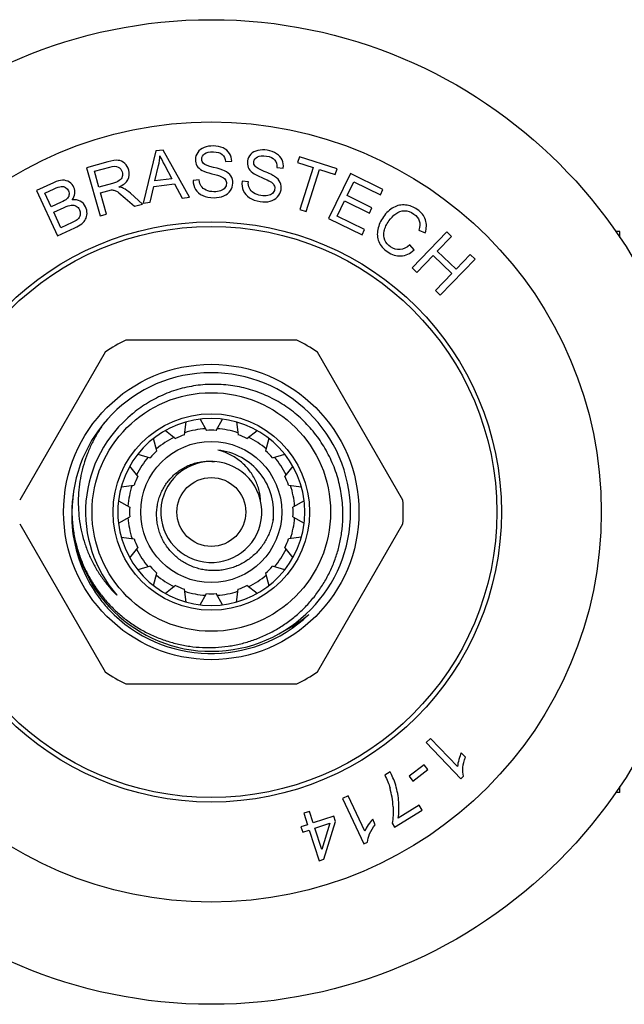
# Model space of a CAD drawing. Units: inches. Extents: x 0 to 11, y 0 to 8.5.
# Drawn here: x 7.2 to 7.8, y 6 to 7 of the extents above; entities that cross this region are included whole.
import ezdxf

# ---------------------------------------------------------------- set-up
doc = ezdxf.new("R2010")
doc.units = ezdxf.units.IN
doc.header["$LTSCALE"] = 0.605
doc.header["$MEASUREMENT"] = 0
doc.layers.get('0').update_dxf_attribs({"linetype": 'CONTINUOUS'})

msp = doc.modelspace()

# ---------------------------------------------------------------- linework, layer by layer
at = {"color": 7, "linetype": 'Continuous'}
for p, q in [((7.29996, 6.85907), (7.28723, 6.80705)), ((7.30703, 6.85997), (7.29996, 6.85907)), ((7.33365, 6.81296), (7.30703, 6.85997)), ((7.44334, 6.85327), (7.44153, 6.84766)), ((7.48106, 6.84114), (7.44334, 6.85327)), ((7.25197, 6.84827), (7.23062, 6.84229)), ((7.23062, 6.84229), (7.24412, 6.79414)), ((7.23849, 6.83875), (7.25372, 6.84303)), ((7.29895, 6.82924), (7.30254, 6.84448)), ((7.30884, 6.84446), (7.31576, 6.83138)), ((7.3694, 6.84839), (7.37576, 6.84874)), ((7.42086, 6.84249), (7.42719, 6.8419)), ((7.44153, 6.84766), (7.45721, 6.84261)), ((7.45721, 6.84261), (7.44371, 6.80063)), ((7.45001, 6.79861), (7.46351, 6.84059)), ((7.46351, 6.84059), (7.47926, 6.83552)), ((7.47926, 6.83552), (7.48106, 6.84114)), ((7.24295, 6.82283), (7.23849, 6.83875)), ((7.31576, 6.83138), (7.29895, 6.82924)), ((7.49446, 6.83644), (7.47248, 6.79154)), ((7.52693, 6.82054), (7.49446, 6.83644)), ((7.19757, 6.82737), (7.18054, 6.81951)), ((7.18902, 6.81693), (7.19809, 6.82111)), ((7.25665, 6.82667), (7.24295, 6.82283)), ((7.2942, 6.80793), (7.29773, 6.82365)), ((7.29773, 6.82365), (7.31847, 6.82629)), ((7.31847, 6.82629), (7.32617, 6.81201)), ((7.34331, 6.8301), (7.33706, 6.82968)), ((7.39235, 6.82824), (7.38611, 6.82875)), ((7.49108, 6.81448), (7.49781, 6.82823)), ((7.49781, 6.82823), (7.52434, 6.81524)), ((7.18054, 6.81951), (7.2015, 6.77411)), ((7.19535, 6.80321), (7.18902, 6.81693)), ((7.2445, 6.81731), (7.25189, 6.81938)), ((7.25049, 6.79593), (7.2445, 6.81731)), ((7.25189, 6.81938), (7.2555, 6.82011)), ((7.26289, 6.81735), (7.26936, 6.81202)), ((7.26936, 6.81202), (7.27854, 6.8038)), ((7.28655, 6.80604), (7.2745, 6.8168)), ((7.32617, 6.81201), (7.33365, 6.81296)), ((7.51592, 6.80232), (7.49108, 6.81448)), ((7.52434, 6.81524), (7.52693, 6.82054)), ((7.20517, 6.80774), (7.19535, 6.80321)), ((7.19783, 6.79785), (7.20832, 6.8027)), ((7.27854, 6.8038), (7.28655, 6.80604)), ((7.28723, 6.80705), (7.2942, 6.80793)), ((7.48101, 6.79392), (7.4885, 6.80921)), ((7.4885, 6.80921), (7.51334, 6.79705)), ((7.51334, 6.79705), (7.51592, 6.80232)), ((7.20503, 6.78224), (7.19783, 6.79785)), ((7.24412, 6.79414), (7.25049, 6.79593)), ((7.44371, 6.80063), (7.45001, 6.79861)), ((7.47248, 6.79154), (7.50599, 6.77513)), ((7.50858, 6.78043), (7.48101, 6.79392)), ((7.2015, 6.77411), (7.21881, 6.7821)), ((7.21633, 6.78746), (7.20503, 6.78224)), ((7.22033, 6.78956), (7.21633, 6.78746)), ((7.50599, 6.77513), (7.50858, 6.78043)), ((7.59069, 6.77823), (7.55601, 6.74221)), ((7.56289, 6.77983), (7.56912, 6.77737)), ((7.58122, 6.75885), (7.59546, 6.77364)), ((7.59546, 6.77364), (7.59069, 6.77823)), ((7.76377, 6.77868), (7.75965, 6.77868)), ((7.76377, 6.77262), (7.76377, 6.77868)), ((7.55815, 6.76011), (7.55368, 6.76526)), ((7.56078, 6.73762), (7.57712, 6.7546)), ((7.57712, 6.7546), (7.59584, 6.73657)), ((7.59994, 6.74082), (7.58122, 6.75885)), ((7.61418, 6.75561), (7.59994, 6.74082)), ((7.61894, 6.75102), (7.61418, 6.75561)), ((7.55601, 6.74221), (7.56078, 6.73762)), ((7.58426, 6.715), (7.61894, 6.75102)), ((7.59584, 6.73657), (7.57949, 6.71959)), ((7.57949, 6.71959), (7.58426, 6.715)), ((7.44071, 6.67005), (7.2699, 6.67005)), ((7.24916, 6.65807), (7.16376, 6.51015)), ((7.54686, 6.51015), (7.46145, 6.65807)), ((7.32852, 6.57541), (7.33021, 6.58824)), ((7.34403, 6.59099), (7.3505, 6.57978)), ((7.36012, 6.57978), (7.36659, 6.59099)), ((7.3804, 6.58824), (7.38209, 6.57541)), ((7.30936, 6.57961), (7.31963, 6.57173)), ((7.39098, 6.57173), (7.40125, 6.57961)), ((7.301, 6.55928), (7.29765, 6.57178)), ((7.41296, 6.57178), (7.40961, 6.55928)), ((7.2817, 6.55583), (7.2942, 6.55248)), ((7.41642, 6.55248), (7.42892, 6.55583)), ((7.28175, 6.53385), (7.27387, 6.54412)), ((7.43674, 6.54412), (7.42886, 6.53385)), ((7.26524, 6.52327), (7.27807, 6.52496)), ((7.43255, 6.52496), (7.44538, 6.52327)), ((7.26249, 6.50945), (7.2737, 6.50298)), ((7.44812, 6.50945), (7.43692, 6.50298)), ((7.26249, 6.48689), (7.2737, 6.49336)), ((7.43692, 6.49336), (7.44812, 6.48689)), ((7.16376, 6.4862), (7.24916, 6.33827)), ((7.21622, 6.48397), (7.21624, 6.48376)), ((7.21622, 6.48397), (7.21624, 6.48376)), ((7.46145, 6.33827), (7.54686, 6.4862)), ((7.26524, 6.47308), (7.27807, 6.47139)), ((7.44538, 6.47308), (7.43255, 6.47139)), ((7.27387, 6.45223), (7.28175, 6.4625)), ((7.42886, 6.4625), (7.43674, 6.45223)), ((7.2942, 6.44387), (7.2817, 6.44052)), ((7.29765, 6.42456), (7.301, 6.43706)), ((7.40961, 6.43706), (7.41296, 6.42456)), ((7.42892, 6.44052), (7.41642, 6.44387)), ((7.31963, 6.42462), (7.30936, 6.41674)), ((7.33021, 6.4081), (7.32852, 6.42093)), ((7.3804, 6.4081), (7.38209, 6.42093)), ((7.40125, 6.41674), (7.39098, 6.42462)), ((7.34403, 6.40536), (7.3505, 6.41656)), ((7.36659, 6.40536), (7.36012, 6.41656)), ((7.2699, 6.3263), (7.44071, 6.3263)), ((7.57446, 6.27189), (7.57002, 6.26765)), ((7.60149, 6.24362), (7.57446, 6.27189)), ((7.57002, 6.26765), (7.60471, 6.23136)), ((7.60935, 6.25316), (7.60525, 6.25745)), ((7.56812, 6.24552), (7.55317, 6.23402)), ((7.55693, 6.22913), (7.57188, 6.24063)), ((7.57188, 6.24063), (7.56812, 6.24552)), ((7.53403, 6.23839), (7.52868, 6.23505)), ((7.55317, 6.23402), (7.55693, 6.22913)), ((7.60471, 6.23136), (7.60757, 6.23409)), ((7.76377, 6.21766), (7.76377, 6.22372)), ((7.49201, 6.21438), (7.48647, 6.21175)), ((7.48647, 6.21175), (7.50796, 6.16638)), ((7.50876, 6.17902), (7.49201, 6.21438)), ((7.76377, 6.21766), (7.75965, 6.21766)), ((7.56295, 6.20521), (7.54216, 6.19226)), ((7.56607, 6.2002), (7.56295, 6.20521)), ((7.45351, 6.19887), (7.44767, 6.19697)), ((7.44767, 6.19697), (7.45137, 6.18559)), ((7.45721, 6.18749), (7.45351, 6.19887)), ((7.47784, 6.1942), (7.45721, 6.18749)), ((7.47958, 6.18885), (7.47784, 6.1942)), ((7.51923, 6.1856), (7.51669, 6.19097)), ((7.5386, 6.18309), (7.56607, 6.2002)), ((7.45137, 6.18559), (7.44495, 6.18349)), ((7.44495, 6.18349), (7.4467, 6.17814)), ((7.45895, 6.18213), (7.47384, 6.18698)), ((7.46593, 6.1607), (7.45895, 6.18213)), ((7.47384, 6.18698), (7.46593, 6.1607)), ((7.46792, 6.15098), (7.47958, 6.18885)), ((7.53607, 6.18714), (7.5386, 6.18309)), ((7.4467, 6.17814), (7.45312, 6.18023)), ((7.45312, 6.18023), (7.46315, 6.14942)), ((7.50796, 6.16638), (7.51153, 6.16807)), ((7.46315, 6.14942), (7.46792, 6.15098))]:
    msp.add_line(p, q, dxfattribs=at)
for radius in [0.49213, 0.38988, 0.29, 0.28543, 0.14764, 0.11925, 0.09825, 0.0705, 0.03445]:
    msp.add_circle((7.35531, 6.49817), radius, dxfattribs=at)
for centre, radius, start, end in [((7.35531, 6.49817), 0.19193, 116.42314, 123.57686), ((7.35531, 6.49817), 0.19193, 56.42314, 63.57686), ((7.35531, 6.49817), 0.13925, 186.15394, 185.92003), ((7.3553, 6.49818), 0.12574, 128.70971, 221.39985), ((7.35531, 6.49817), 0.0935, 6.93066, 173.06934), ((7.35531, 6.49817), 0.08175, 109.12602, 115.87398), ((7.35531, 6.49817), 0.0835, 93.97441, 108.52559), ((7.35531, 6.49817), 0.08175, 86.62602, 93.37398), ((7.35531, 6.49817), 0.0835, 71.47441, 86.02559), ((7.35531, 6.49817), 0.08175, 64.12602, 70.87398), ((7.35531, 6.49817), 0.0835, 116.47441, 131.02559), ((7.35531, 6.49817), 0.0835, 48.97441, 63.52559), ((7.35531, 6.49817), 0.08175, 131.62602, 138.37398), ((7.35533, 6.49817), 0.06226, 352.2001, 84.11839), ((7.35531, 6.49817), 0.08175, 41.62602, 48.37398), ((7.35531, 6.49817), 0.0835, 138.97441, 153.52559), ((7.35531, 6.49817), 0.0505, 87.99697, 86.54896), ((7.35531, 6.49817), 0.0835, 26.47441, 41.02559), ((7.35531, 6.49817), 0.08175, 154.12602, 160.87398), ((7.35531, 6.49817), 0.08175, 19.12602, 25.87398), ((7.35531, 6.49817), 0.0835, 161.47441, 176.02559), ((7.35531, 6.49817), 0.0835, 3.97441, 18.52559), ((7.35473, 6.49569), 0.139, 172.10138, 178.97715), ((7.35531, 6.49817), 0.0935, 173.14329, 186.85671), ((7.35531, 6.49817), 0.0935, 353.14329, 6.85671), ((7.35531, 6.49817), 0.19193, 356.42314, 3.57686), ((7.35518, 6.49567), 0.13946, 178.97361, 179.49688), ((7.35565, 6.49568), 0.13992, 179.49919, 184.80037), ((7.35531, 6.49817), 0.08175, 176.62602, 183.37398), ((7.35531, 6.49817), 0.08175, 356.62602, 3.37398), ((7.35531, 6.49817), 0.0935, 186.93066, 353.06934), ((7.35531, 6.49817), 0.0835, 183.97441, 198.52559), ((7.35531, 6.49817), 0.0835, 341.47441, 356.02559), ((7.35618, 6.49578), 0.14047, 184.91159, 215.89404), ((7.35531, 6.49817), 0.08175, 199.12602, 205.87398), ((7.35531, 6.49817), 0.08175, 334.12602, 340.87398), ((7.35531, 6.49817), 0.0835, 206.47441, 221.02559), ((7.35531, 6.49817), 0.0835, 318.97441, 333.52559), ((7.35531, 6.49817), 0.08175, 221.62602, 228.37398), ((7.35531, 6.49817), 0.08175, 311.62602, 318.37398), ((7.35531, 6.49817), 0.0835, 228.97441, 243.52559), ((7.35531, 6.49817), 0.0835, 296.47441, 311.02559), ((7.35536, 6.49821), 0.12581, 219.12434, 219.79681), ((7.34856, 6.50489), 0.12549, 224.21456, 225.74201), ((7.35528, 6.49815), 0.12572, 219.79666, 221.3996), ((7.35531, 6.49817), 0.08175, 244.12602, 250.87398), ((7.35531, 6.49817), 0.0835, 251.47441, 266.02559), ((7.35531, 6.49817), 0.0835, 273.97441, 288.52559), ((7.35531, 6.49817), 0.08175, 289.12602, 295.87398), ((7.35653, 6.49592), 0.14083, 215.85896, 216.79384), ((7.35659, 6.49597), 0.14091, 216.79481, 222.61997), ((7.35531, 6.49817), 0.08175, 266.62602, 273.37398), ((7.35531, 6.49817), 0.14148, 223.62559, 313.57921), ((7.36279, 6.50398), 0.14084, 296.27443, 309.74085), ((7.35531, 6.49817), 0.19193, 236.42314, 243.57686), ((7.35531, 6.49817), 0.19193, 296.42314, 303.57686), ((7.45496, 6.19982), 0.0821, 2.64634, 15.77745)]:
    msp.add_arc(centre, radius, start, end, dxfattribs=at)
for points in [[(7.34807, 6.86254), (7.34528, 6.86144), (7.34317, 6.85981), (7.34169, 6.85766)], [(7.35727, 6.86406), (7.3539, 6.86413), (7.35082, 6.86361), (7.34807, 6.86254)], [(7.36702, 6.86205), (7.36422, 6.86331), (7.36096, 6.86399), (7.35727, 6.86406)], [(7.37345, 6.85666), (7.37198, 6.85902), (7.36983, 6.8608), (7.36702, 6.86205)], [(7.41117, 6.85978), (7.40784, 6.86034), (7.40472, 6.86029), (7.40184, 6.85962)], [(7.30254, 6.84448), (7.3033, 6.84774), (7.30377, 6.85103), (7.30401, 6.85429)], [(7.30401, 6.85429), (7.3051, 6.85168), (7.30674, 6.84842), (7.30884, 6.84446)], [(7.3394, 6.85064), (7.33935, 6.84833), (7.33989, 6.84623), (7.34101, 6.84437)], [(7.34169, 6.85766), (7.34021, 6.85551), (7.33945, 6.85317), (7.3394, 6.85064)], [(7.34763, 6.84648), (7.34636, 6.84767), (7.34575, 6.84915), (7.34578, 6.85096)], [(7.34578, 6.85096), (7.34582, 6.853), (7.34675, 6.85476), (7.34862, 6.85619)], [(7.34862, 6.85619), (7.35049, 6.85762), (7.3534, 6.85831), (7.35743, 6.85822)], [(7.35743, 6.85822), (7.36125, 6.85815), (7.36413, 6.85727), (7.36606, 6.85562)], [(7.36606, 6.85562), (7.36802, 6.85395), (7.36913, 6.85154), (7.3694, 6.84839)], [(7.37576, 6.84874), (7.37568, 6.85168), (7.37492, 6.85432), (7.37345, 6.85666)], [(7.39481, 6.85574), (7.39304, 6.85383), (7.39193, 6.85163), (7.39151, 6.84914)], [(7.40184, 6.85962), (7.39892, 6.85895), (7.39659, 6.85765), (7.39481, 6.85574)], [(7.39787, 6.84851), (7.39822, 6.85053), (7.39939, 6.85213), (7.40145, 6.85326)], [(7.40145, 6.85326), (7.40351, 6.8544), (7.40649, 6.85466), (7.41046, 6.85398)], [(7.41046, 6.85398), (7.41423, 6.85334), (7.41695, 6.85205), (7.41862, 6.85013)], [(7.42052, 6.85635), (7.41793, 6.85801), (7.4148, 6.85916), (7.41117, 6.85978)], [(7.42608, 6.85007), (7.42497, 6.85262), (7.42311, 6.8547), (7.42052, 6.85635)], [(7.26212, 6.8497), (7.25965, 6.84993), (7.25624, 6.84947), (7.25197, 6.84827)], [(7.25372, 6.84303), (7.25727, 6.84402), (7.26011, 6.844), (7.26215, 6.84301)], [(7.26874, 6.84662), (7.2668, 6.84843), (7.2646, 6.84948), (7.26212, 6.8497)], [(7.26215, 6.84301), (7.26421, 6.842), (7.26559, 6.84037), (7.26623, 6.8381)], [(7.27279, 6.83994), (7.27206, 6.84257), (7.27069, 6.84481), (7.26874, 6.84662)], [(7.34101, 6.84437), (7.34213, 6.8425), (7.3439, 6.8409), (7.34626, 6.8396)], [(7.35752, 6.8427), (7.35216, 6.84404), (7.34887, 6.8453), (7.34763, 6.84648)], [(7.36852, 6.83927), (7.36654, 6.84023), (7.36288, 6.84136), (7.35752, 6.8427)], [(7.39151, 6.84914), (7.39112, 6.84685), (7.39135, 6.84471), (7.39218, 6.8427)], [(7.39218, 6.8427), (7.39302, 6.84069), (7.39453, 6.83884), (7.39667, 6.83721)], [(7.39904, 6.84381), (7.39796, 6.84517), (7.39757, 6.84673), (7.39787, 6.84851)], [(7.40827, 6.83861), (7.40316, 6.84073), (7.4001, 6.84246), (7.39904, 6.84381)], [(7.41862, 6.85013), (7.42031, 6.84819), (7.42105, 6.84564), (7.42086, 6.84249)], [(7.42719, 6.8419), (7.42755, 6.84482), (7.42718, 6.84754), (7.42608, 6.85007)], [(7.26616, 6.83341), (7.26568, 6.83186), (7.2647, 6.83052), (7.26323, 6.82947)], [(7.26623, 6.8381), (7.26667, 6.83653), (7.26665, 6.83496), (7.26616, 6.83341)], [(7.2719, 6.83038), (7.27345, 6.83333), (7.27375, 6.83653), (7.27279, 6.83994)], [(7.34626, 6.8396), (7.34809, 6.8386), (7.35127, 6.83747), (7.35585, 6.83628)], [(7.35585, 6.83628), (7.3604, 6.8351), (7.36335, 6.83422), (7.3647, 6.83367)], [(7.3647, 6.83367), (7.36677, 6.83282), (7.36825, 6.8318), (7.36913, 6.83062)], [(7.37486, 6.83405), (7.37352, 6.83613), (7.37141, 6.83788), (7.36852, 6.83927)], [(7.37681, 6.82692), (7.37687, 6.82958), (7.3762, 6.83198), (7.37486, 6.83405)], [(7.39667, 6.83721), (7.39833, 6.83594), (7.40132, 6.83436), (7.40567, 6.83251)], [(7.40567, 6.83251), (7.41, 6.83067), (7.41278, 6.82937), (7.41404, 6.82862)], [(7.41864, 6.8336), (7.41683, 6.83484), (7.41337, 6.8365), (7.40827, 6.83861)], [(7.42415, 6.8275), (7.42312, 6.82976), (7.42129, 6.8318), (7.41864, 6.8336)], [(7.20655, 6.82982), (7.20401, 6.82978), (7.20104, 6.82897), (7.19757, 6.82737)], [(7.19809, 6.82111), (7.20135, 6.82261), (7.20374, 6.82346), (7.2053, 6.82365)], [(7.2053, 6.82365), (7.20683, 6.82383), (7.20821, 6.82353), (7.20948, 6.82271)], [(7.21343, 6.82785), (7.21136, 6.82923), (7.20908, 6.82987), (7.20655, 6.82982)], [(7.20948, 6.82271), (7.21072, 6.82191), (7.21171, 6.82075), (7.2124, 6.81926)], [(7.21798, 6.82271), (7.21702, 6.82478), (7.21549, 6.82648), (7.21343, 6.82785)], [(7.21894, 6.8165), (7.2192, 6.81869), (7.21888, 6.82076), (7.21798, 6.82271)], [(7.26323, 6.82947), (7.26175, 6.82842), (7.25954, 6.82748), (7.25665, 6.82667)], [(7.26291, 6.82304), (7.26733, 6.82495), (7.27033, 6.82739), (7.2719, 6.83038)], [(7.26741, 6.8217), (7.26631, 6.82226), (7.26481, 6.82269), (7.26291, 6.82304)], [(7.2745, 6.8168), (7.27211, 6.81889), (7.26974, 6.82053), (7.26741, 6.8217)], [(7.33706, 6.82968), (7.33706, 6.82634), (7.33792, 6.82332), (7.3396, 6.82062)], [(7.34523, 6.82388), (7.34417, 6.82551), (7.34353, 6.82757), (7.34331, 6.8301)], [(7.35019, 6.81989), (7.34793, 6.82093), (7.34629, 6.82226), (7.34523, 6.82388)], [(7.3689, 6.82224), (7.36792, 6.82096), (7.36647, 6.81997), (7.36454, 6.81926)], [(7.37042, 6.82651), (7.37039, 6.82494), (7.36989, 6.82352), (7.3689, 6.82224)], [(7.36913, 6.83062), (7.37001, 6.82945), (7.37046, 6.82807), (7.37042, 6.82651)], [(7.37436, 6.81944), (7.37592, 6.82175), (7.37676, 6.82426), (7.37681, 6.82692)], [(7.38611, 6.82875), (7.38562, 6.82544), (7.38602, 6.82233), (7.38729, 6.81941)], [(7.39334, 6.82181), (7.39253, 6.82358), (7.3922, 6.82571), (7.39235, 6.82824)], [(7.39766, 6.81713), (7.39557, 6.81849), (7.39414, 6.82005), (7.39334, 6.82181)], [(7.41404, 6.82862), (7.41596, 6.82748), (7.41727, 6.82626), (7.41797, 6.82495)], [(7.41797, 6.82495), (7.41866, 6.82367), (7.41891, 6.82224), (7.41864, 6.82069)], [(7.42502, 6.82016), (7.42547, 6.82279), (7.42516, 6.82526), (7.42415, 6.8275)], [(7.21305, 6.81476), (7.21276, 6.81335), (7.21197, 6.81204), (7.21067, 6.81089)], [(7.2124, 6.81926), (7.21314, 6.81765), (7.21334, 6.81617), (7.21305, 6.81476)], [(7.21608, 6.81015), (7.2177, 6.81217), (7.21868, 6.81428), (7.21894, 6.8165)], [(7.2555, 6.82011), (7.25656, 6.82016), (7.25763, 6.82), (7.25874, 6.81966)], [(7.25874, 6.81966), (7.25987, 6.81932), (7.26126, 6.81854), (7.26289, 6.81735)], [(7.3396, 6.82062), (7.34129, 6.81793), (7.34363, 6.8159), (7.34668, 6.81454)], [(7.34668, 6.81454), (7.34972, 6.81318), (7.35349, 6.81242), (7.35802, 6.81233)], [(7.35784, 6.81827), (7.35497, 6.81833), (7.35243, 6.81886), (7.35019, 6.81989)], [(7.36454, 6.81926), (7.36259, 6.81855), (7.36036, 6.81822), (7.35784, 6.81827)], [(7.35802, 6.81233), (7.36157, 6.81226), (7.36479, 6.81287), (7.36767, 6.81409)], [(7.36767, 6.81409), (7.37057, 6.81531), (7.37279, 6.81711), (7.37436, 6.81944)], [(7.38729, 6.81941), (7.38856, 6.8165), (7.39058, 6.81415), (7.39339, 6.81236)], [(7.39339, 6.81236), (7.3962, 6.81057), (7.39982, 6.80926), (7.40429, 6.8085)], [(7.40498, 6.8144), (7.40216, 6.81488), (7.39972, 6.81578), (7.39766, 6.81713)], [(7.41176, 6.8144), (7.40972, 6.81398), (7.40747, 6.81398), (7.40498, 6.8144)], [(7.41651, 6.8167), (7.41535, 6.81558), (7.41377, 6.81481), (7.41176, 6.8144)], [(7.41409, 6.80882), (7.41714, 6.8096), (7.4196, 6.81105), (7.4215, 6.81313)], [(7.41864, 6.82069), (7.41838, 6.81915), (7.41767, 6.81782), (7.41651, 6.8167)], [(7.4215, 6.81313), (7.42338, 6.81518), (7.42458, 6.81754), (7.42502, 6.82016)], [(7.21067, 6.81089), (7.20965, 6.80999), (7.20783, 6.80897), (7.20517, 6.80774)], [(7.20832, 6.8027), (7.2112, 6.80403), (7.21353, 6.80476), (7.21531, 6.80498)], [(7.21531, 6.80498), (7.21709, 6.8052), (7.21871, 6.80486), (7.22015, 6.80402)], [(7.22429, 6.80893), (7.22193, 6.81018), (7.21918, 6.8106), (7.21608, 6.81015)], [(7.22015, 6.80402), (7.22159, 6.80318), (7.22271, 6.8019), (7.22348, 6.80022)], [(7.2297, 6.8031), (7.22849, 6.80573), (7.22669, 6.80768), (7.22429, 6.80893)], [(7.23108, 6.79652), (7.23114, 6.79876), (7.23069, 6.80096), (7.2297, 6.8031)], [(7.40429, 6.8085), (7.40779, 6.80791), (7.41106, 6.80804), (7.41409, 6.80882)], [(7.5375, 6.80263), (7.53366, 6.80057), (7.53026, 6.79741), (7.5273, 6.79316)], [(7.54952, 6.80504), (7.54535, 6.80549), (7.54135, 6.8047), (7.5375, 6.80263)], [(7.56122, 6.8006), (7.55758, 6.80313), (7.55369, 6.80459), (7.54952, 6.80504)], [(7.22323, 6.7924), (7.22256, 6.79139), (7.22157, 6.79044), (7.22033, 6.78956)], [(7.22434, 6.79597), (7.22425, 6.79457), (7.22389, 6.79339), (7.22323, 6.7924)], [(7.22348, 6.80022), (7.22415, 6.79877), (7.22443, 6.79736), (7.22434, 6.79597)], [(7.22971, 6.79079), (7.23056, 6.79237), (7.23103, 6.79428), (7.23108, 6.79652)], [(7.5273, 6.79316), (7.52457, 6.78924), (7.52272, 6.78508), (7.5218, 6.78065)], [(7.53292, 6.78929), (7.53479, 6.79198), (7.53704, 6.79432), (7.53967, 6.79628)], [(7.53967, 6.79628), (7.54229, 6.79823), (7.54519, 6.79924), (7.54837, 6.79927)], [(7.54837, 6.79927), (7.55155, 6.7993), (7.55471, 6.79823), (7.55788, 6.79603)], [(7.55788, 6.79603), (7.56062, 6.79412), (7.5624, 6.79184), (7.56326, 6.78923)], [(7.56939, 6.79025), (7.56804, 6.79428), (7.56531, 6.79776), (7.56122, 6.8006)], [(7.21881, 6.7821), (7.22169, 6.78343), (7.22402, 6.78481), (7.22577, 6.78622)], [(7.22577, 6.78622), (7.22753, 6.78763), (7.22884, 6.78918), (7.22971, 6.79079)], [(7.52806, 6.77908), (7.52886, 6.78239), (7.53048, 6.78579), (7.53292, 6.78929)], [(7.56326, 6.78923), (7.56412, 6.78661), (7.56401, 6.78346), (7.56289, 6.77983)], [(7.56912, 6.77737), (7.57063, 6.78193), (7.57074, 6.78621), (7.56939, 6.79025)], [(7.5218, 6.78065), (7.52088, 6.77622), (7.52115, 6.77213), (7.52268, 6.76841)], [(7.52876, 6.76994), (7.52751, 6.77274), (7.52726, 6.77578), (7.52806, 6.77908)], [(7.52268, 6.76841), (7.5242, 6.76469), (7.52719, 6.76128), (7.53162, 6.75821)], [(7.5344, 6.76317), (7.53188, 6.76492), (7.53, 6.76718), (7.52876, 6.76994)], [(7.54396, 6.76042), (7.5406, 6.76014), (7.53742, 6.76106), (7.5344, 6.76317)], [(7.55368, 6.76526), (7.5505, 6.76231), (7.54727, 6.7607), (7.54396, 6.76042)], [(7.53162, 6.75821), (7.53587, 6.75525), (7.54028, 6.75388), (7.54489, 6.75417)], [(7.54489, 6.75417), (7.54949, 6.75446), (7.55389, 6.75643), (7.55815, 6.76011)], [(7.60277, 6.25071), (7.60202, 6.24804), (7.60159, 6.24569), (7.60149, 6.24362)], [(7.60525, 6.25745), (7.60434, 6.25564), (7.60352, 6.25339), (7.60277, 6.25071)], [(7.6069, 6.2427), (7.60717, 6.24617), (7.60799, 6.24964), (7.60935, 6.25316)], [(7.60757, 6.23409), (7.60685, 6.23643), (7.60663, 6.23928), (7.6069, 6.2427)], [(7.52868, 6.23505), (7.53102, 6.23065), (7.53277, 6.22635), (7.53396, 6.22215)], [(7.53962, 6.22507), (7.53792, 6.23061), (7.53605, 6.23503), (7.53403, 6.23839)], [(7.54274, 6.20805), (7.54234, 6.21391), (7.5413, 6.21957), (7.53962, 6.22507)], [(7.53697, 6.20361), (7.53727, 6.19721), (7.53699, 6.19173), (7.53607, 6.18714)], [(7.54216, 6.19226), (7.54295, 6.19693), (7.54313, 6.20219), (7.54274, 6.20805)], [(7.51669, 6.19097), (7.51525, 6.18953), (7.51377, 6.18766), (7.51221, 6.18535)], [(7.51221, 6.18535), (7.51066, 6.18305), (7.5095, 6.18096), (7.50876, 6.17902)], [(7.5136, 6.17645), (7.51495, 6.17965), (7.51683, 6.18269), (7.51923, 6.1856)], [(7.51153, 6.16807), (7.51159, 6.17051), (7.51227, 6.17329), (7.5136, 6.17645)]]:
    msp.add_open_spline(points, degree=3, dxfattribs=at)
for points, knots in [([(7.48686, 6.49817), (7.48681, 6.50125), (7.48647, 6.50739), (7.48533, 6.51654), (7.48354, 6.5256), (7.48112, 6.5345), (7.47808, 6.54322), (7.47443, 6.55169), (7.4702, 6.55989), (7.46539, 6.56777), (7.46004, 6.57529), (7.45417, 6.58241), (7.44781, 6.58909), (7.44099, 6.5953), (7.43374, 6.60102), (7.4261, 6.6062), (7.41812, 6.61082), (7.40982, 6.61486), (7.40126, 6.6183), (7.39247, 6.62111), (7.3835, 6.62329), (7.3744, 6.62481), (7.36521, 6.62568), (7.35598, 6.62587), (7.34677, 6.62541), (7.33761, 6.62427), (7.32856, 6.62248), (7.31966, 6.62004), (7.31096, 6.61695), (7.30251, 6.61324), (7.29436, 6.60893), (7.28654, 6.60403), (7.27909, 6.59857), (7.27441, 6.59458), (7.27215, 6.5925)], [0, 0, 0, 0, 0.03125, 0.062501, 0.093751, 0.125002, 0.156252, 0.187502, 0.218753, 0.250003, 0.281253, 0.312503, 0.343753, 0.375004, 0.406254, 0.437504, 0.468754, 0.500004, 0.531254, 0.562504, 0.593754, 0.625004, 0.656253, 0.687503, 0.718753, 0.750003, 0.781253, 0.812502, 0.843752, 0.875002, 0.906251, 0.937501, 0.968751, 1, 1, 1, 1]), ([(7.24801, 6.58693), (7.24577, 6.58381), (7.2426, 6.57899), (7.23879, 6.57231), (7.23527, 6.56548), (7.2314, 6.55667), (7.22767, 6.54575), (7.22487, 6.53456), (7.22305, 6.52316), (7.22221, 6.51165), (7.22236, 6.50011), (7.22352, 6.48863), (7.22568, 6.4773), (7.22831, 6.46804), (7.23089, 6.46081), (7.23379, 6.45369), (7.23802, 6.44505), (7.24299, 6.43682), (7.24741, 6.43053), (7.25211, 6.42445), (7.25594, 6.42013), (7.25862, 6.41738)], [0, 0, 0, 0, 0.062513, 0.093775, 0.125037, 0.187546, 0.250053, 0.312558, 0.37506, 0.437561, 0.50006, 0.562556, 0.625051, 0.687543, 0.718795, 0.750048, 0.812535, 0.87502, 0.906269, 0.937517, 1, 1, 1, 1]), ([(7.39846, 6.53176), (7.39753, 6.53351), (7.39546, 6.53692), (7.39182, 6.54166), (7.38769, 6.54599), (7.38313, 6.54986), (7.3782, 6.55324), (7.37295, 6.55611), (7.36743, 6.55844), (7.36362, 6.55963), (7.36169, 6.56012)], [0, 0, 0, 0, 0.124814, 0.249685, 0.374616, 0.499598, 0.624631, 0.749711, 0.874834, 1, 1, 1, 1]), ([(7.30069, 6.49817), (7.30078, 6.49996), (7.30112, 6.50352), (7.30215, 6.50879), (7.30371, 6.51393), (7.30576, 6.5189), (7.3083, 6.52363), (7.31131, 6.52808), (7.31475, 6.5322), (7.31859, 6.53596), (7.32279, 6.5393), (7.32731, 6.5422), (7.33131, 6.54421), (7.33462, 6.54557), (7.338, 6.54675), (7.34232, 6.5479), (7.34763, 6.54872), (7.353, 6.54898), (7.35657, 6.54878), (7.35835, 6.54858)], [0, 0, 0, 0, 0.062505, 0.12501, 0.187513, 0.250016, 0.312518, 0.375019, 0.437519, 0.500018, 0.562517, 0.625014, 0.687511, 0.718769, 0.750027, 0.812522, 0.875016, 0.937508, 1, 1, 1, 1]), ([(7.40463, 6.50904), (7.40456, 6.51101), (7.4042, 6.51496), (7.40296, 6.52078), (7.40107, 6.52642), (7.3994, 6.53001), (7.39846, 6.53176)], [0, 0, 0, 0, 0.249772, 0.4997, 0.749778, 1, 1, 1, 1]), ([(7.2168, 6.48381), (7.21732, 6.47956), (7.21839, 6.47321), (7.22041, 6.46488), (7.2228, 6.45664), (7.22651, 6.44658), (7.23114, 6.4369), (7.23536, 6.42944), (7.23993, 6.42218), (7.24627, 6.41352), (7.2548, 6.40389), (7.2642, 6.3951), (7.27438, 6.38722), (7.28526, 6.38033), (7.29673, 6.37449), (7.3087, 6.36975), (7.32106, 6.36616), (7.33371, 6.36376), (7.34652, 6.36256), (7.35939, 6.36257), (7.37221, 6.36381), (7.38485, 6.36626), (7.39719, 6.3699), (7.40914, 6.3747), (7.42057, 6.38062), (7.43138, 6.3876), (7.44148, 6.39559), (7.45076, 6.40451), (7.45914, 6.41428), (7.46654, 6.42482), (7.47183, 6.43415), (7.4755, 6.4419), (7.4788, 6.44981), (7.48219, 6.45999), (7.48458, 6.47045), (7.48588, 6.47892), (7.48676, 6.48745), (7.48695, 6.49389), (7.48686, 6.49817)], [0, 0, 0, 0, 0.03125, 0.046879, 0.062508, 0.093757, 0.125007, 0.140636, 0.156265, 0.187514, 0.218764, 0.250013, 0.281262, 0.312512, 0.343761, 0.37501, 0.406259, 0.437508, 0.468757, 0.500006, 0.531255, 0.562504, 0.593753, 0.625001, 0.65625, 0.687499, 0.718747, 0.749996, 0.781244, 0.812492, 0.843741, 0.859369, 0.874998, 0.906246, 0.937495, 0.953123, 0.968752, 1, 1, 1, 1]), ([(7.41726, 6.49179), (7.417, 6.48996), (7.4163, 6.48631), (7.41478, 6.48097), (7.41278, 6.47577), (7.41033, 6.47078), (7.40743, 6.46604), (7.40411, 6.46157), (7.4004, 6.45743), (7.39632, 6.45364), (7.39192, 6.45025), (7.38722, 6.44727), (7.38227, 6.44475), (7.3771, 6.44269), (7.37176, 6.44113), (7.3663, 6.44007), (7.36076, 6.43953), (7.3552, 6.43951), (7.34966, 6.44002), (7.3442, 6.44106), (7.33886, 6.44262), (7.33369, 6.44468), (7.32875, 6.44722), (7.32407, 6.45024), (7.31972, 6.4537), (7.31572, 6.45756), (7.31211, 6.4618), (7.30894, 6.46637), (7.30624, 6.47123), (7.30404, 6.47634), (7.30236, 6.48164), (7.30121, 6.48708), (7.30063, 6.49261), (7.30061, 6.49632), (7.30069, 6.49817)], [0, 0, 0, 0, 0.031254, 0.062509, 0.093762, 0.125016, 0.156269, 0.187523, 0.218776, 0.250028, 0.281281, 0.312533, 0.343784, 0.375036, 0.406287, 0.437538, 0.468789, 0.500039, 0.531289, 0.562539, 0.593788, 0.625038, 0.656286, 0.687535, 0.718783, 0.750031, 0.781278, 0.812525, 0.843772, 0.875018, 0.906264, 0.93751, 0.968755, 1, 1, 1, 1])]:
    msp.add_open_spline(points, degree=3, knots=knots, dxfattribs=at)

doc.saveas('drawing.dxf')
